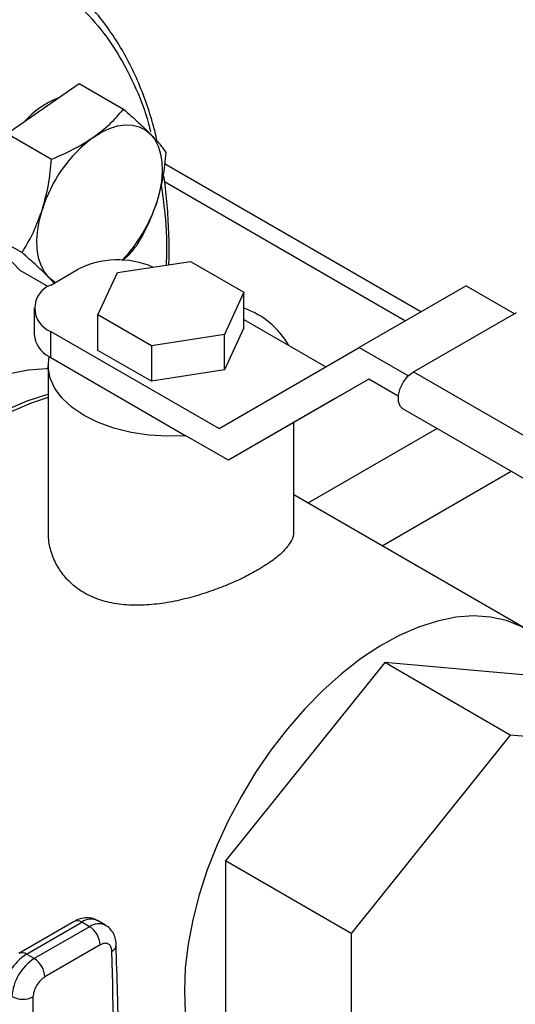
# Model space of a CAD drawing. Extents: x 0.4 to 10.6, y 0.4 to 8.1.
# Drawn here: x 4 to 4.2, y 5.6 to 5.8 of the extents above; entities that cross this region are included whole.
import ezdxf

# ---------------------------------------------------------------- set-up
doc = ezdxf.new("R2010")
doc.units = 0
doc.linetypes.add('SLD-SOLID', pattern=[0])
doc.layers.get('0').update_dxf_attribs({"linetype": 'CONTINUOUS'})

msp = doc.modelspace()

# ---------------------------------------------------------------- linework, layer by layer
at = {"color": 7, "linetype": 'SLD-SOLID'}
for p, q in [((4.050031714206791, 5.805599560233918), (4.059549780884304, 5.812225149054334)), ((4.059549780884304, 5.812225149054334), (4.071327808883267, 5.805425838217976)), ((4.040513647529314, 5.798973971413506), (4.050031714206791, 5.805599560233918)), ((4.040513647529314, 5.798973971413506), (4.052291675528274, 5.792174660577126)), ((4.150019320653241, 5.751824925070143), (4.082163677552008, 5.790997154028146)), ((4.032691877787817, 5.774290469396639), (4.044469905786769, 5.767491158560269)), ((4.043906241401266, 5.762858145020638), (4.038299059594545, 5.768574307208638)), ((4.069740824881607, 5.762199065136765), (4.089059341513127, 5.765187326512426)), ((4.089059341513127, 5.765187326512426), (4.103201477275949, 5.757023245496964)), ((4.043906241401266, 5.762858145020638), (4.051406972299882, 5.75852806524121)), ((4.05206315565653, 5.758931906900123), (4.059134223468402, 5.763013947459265)), ((4.064564444485845, 5.751046723020127), (4.069740824881607, 5.762199065136765)), ((4.052922992103322, 5.759428279915262), (4.051557311741801, 5.760920481160312)), ((4.103201477275949, 5.757023245496964), (4.098025096780781, 5.745870903254287)), ((4.103201477258628, 5.747633026122957), (4.103201477275949, 5.757023245496964)), ((4.162003541505745, 5.758743268507213), (4.133719270258283, 5.742415106270758)), ((4.162003541505745, 5.758743268507213), (4.174746009791702, 5.751387198144091)), ((4.047669757374269, 5.752808846061433), (4.047669757374269, 5.745868249160397)), ((4.078706580106639, 5.742882641925778), (4.064564444485845, 5.751046723020127)), ((4.064564444540531, 5.741656503740635), (4.064564444485845, 5.751046723020127)), ((4.103201477262663, 5.749820585015823), (4.124875838877266, 5.737308242388398)), ((4.148052901202979, 5.735977594558447), (4.175276512278773, 5.751693450711107)), ((4.052063155656516, 5.739745188321745), (4.052063155656516, 5.746685785222773)), ((4.052063155656516, 5.746685785222773), (4.096596164245851, 5.720977426581983)), ((4.103201477258628, 5.747633026122957), (4.098025096780781, 5.7364806839176)), ((4.098025096780781, 5.745870903254287), (4.078706580106639, 5.742882641925778)), ((4.098025096780781, 5.7364806839176), (4.098025096780781, 5.745870903254287)), ((4.078706580205711, 5.733492422620663), (4.064564444540531, 5.741656503740635)), ((4.078706580106639, 5.742882641925778), (4.078706580205711, 5.733492422620663)), ((4.096596164245851, 5.720977426581983), (4.133719270258283, 5.742415106270758)), ((4.133719270258283, 5.742415106270758), (4.146695171343029, 5.734924278021297)), ((4.052063155656516, 5.739745188321745), (4.087855046119193, 5.719082969765362)), ((4.05138296080988, 5.737704168042211), (4.05138296080988, 5.693930101927516)), ((4.098025096780781, 5.7364806839176), (4.078706580205711, 5.733492422620663)), ((4.13620886261816, 5.734037298292258), (4.099085756605727, 5.712599618603496)), ((4.136213459234199, 5.734034644722302), (4.12737002785319, 5.72892778083995)), ((4.144017776890618, 5.729529308038038), (4.13620886261816, 5.734037298292258)), ((4.148052901202979, 5.735977594558447), (4.327834800320773, 5.63219171334235)), ((4.12737002785319, 5.72892778083995), (4.099085756605727, 5.712599618603496)), ((4.14517813484664, 5.726302703931386), (4.324960033964434, 5.622516822715282)), ((4.116382960810274, 5.693930101927516), (4.116382960810274, 5.722585082044214)), ((4.099085756605727, 5.712599618603496), (4.087855046119193, 5.719082969765362)), ((4.177948455779329, 5.667933906761732), (4.116382960810274, 5.703474910495832)), ((4.14045150330529, 5.659125049585341), (4.098345178647072, 5.606745182007831)), ((4.173685522021197, 5.639939458957427), (4.14045150330529, 5.659125049585341)), ((4.18255782796348, 5.655360109660353), (4.14045150330529, 5.659125049585341)), ((4.173685522021197, 5.639939458957427), (4.13157919736298, 5.587559591379917)), ((4.215791846679387, 5.636174519032439), (4.173685522021197, 5.639939458957427)), ((4.13157919736298, 5.587559591379917), (4.098345178647072, 5.606745182007831)), ((4.098345178647072, 5.606745182007831), (4.098345178647077, 5.550600374505314)), ((4.058276961393293, 5.590715200915597), (4.043655373985559, 5.58227433817393)), ((4.045623717947901, 5.58207942458957), (4.060245305355169, 5.590520287330969)), ((4.062333219079058, 5.589314960394173), (4.060245305355169, 5.590520287330969)), ((4.066515949998055, 5.589729151761502), (4.064428036274077, 5.590934478698248)), ((4.062333219079058, 5.589314960394173), (4.047711631671842, 5.580874097652803)), ((4.13157919736298, 5.587559591379917), (4.131579197362983, 5.531414783877398)), ((4.065117104044354, 5.584493130346154), (4.050495516636721, 5.576052267464381)), ((4.047711631671842, 5.580874097652803), (4.045623717947901, 5.58207942458957))]:
    msp.add_line(p, q, dxfattribs=at)
at = {"color": 8, "linetype": 'SLD-SOLID'}
for p, q in [((4.082205680513605, 5.786280375590948), (4.145955029533441, 5.749478659748344)), ((4.154310344323592, 5.721030791616151), (4.120141165984776, 5.701305344829095)), ((4.139769150039887, 5.689974350821069), (4.173938328378702, 5.709699797608124))]:
    msp.add_line(p, q, dxfattribs=at)
at = {"color": 7, "linetype": 'SLD-SOLID', "flags": 128}
for points in [[(4.063289966354045, 5.797945734185599), (4.065456303855848, 5.799289146082011), (4.067614598833249, 5.800300595927022), (4.069727922260793, 5.800962777533354), (4.071760114588712, 5.801264360790135), (4.073676404442843, 5.801200185524225), (4.075444003572487, 5.800771349792217), (4.077032667866465, 5.799985191092381), (4.07841521483825, 5.798855160818057)], [(4.07841521483825, 5.798855160818057), (4.079567988725824, 5.797400594100504), (4.080471265248372, 5.795646378979555), (4.08110958909416, 5.793622530562295), (4.081472038365208, 5.791363677456256), (4.081552411453998, 5.788908469264357), (4.081349333154699, 5.786298915279474), (4.080866278193314, 5.783579665693791), (4.080111511774222, 5.780797247621591)], [(4.051557311741801, 5.760920481160312), (4.050404537854227, 5.762375047877864), (4.049501261331679, 5.764129262998807), (4.048862937485892, 5.766153111416065), (4.048500488214844, 5.7684119645221), (4.048420115126054, 5.770867172713995), (4.048623193425353, 5.773476726698875), (4.049106248386737, 5.776195976284553), (4.049861014805782, 5.778978394356763)], [(4.053235716967535, 5.75960881213664), (4.052939858713555, 5.759790450885969), (4.051557311741801, 5.760920481160312)], [(4.087855046119193, 5.719082969765362), (4.082945829681048, 5.718950118753295), (4.078058042706434, 5.719246118307455), (4.073303454668675, 5.719964199778872), (4.068790789168777, 5.721087942732637), (4.064623237742873, 5.722591650435494), (4.060896100171894, 5.724440937465404), (4.057694605252729, 5.726593516006132), (4.055091961863512, 5.729000162846641), (4.053147684889478, 5.731605844972758), (4.051906234290626, 5.73435097801217), (4.051395998431735, 5.737172788755736), (4.051628644922944, 5.740006750598214)], [(4.051382960809874, 5.736757774686308), (4.050818199359337, 5.736759023451975), (4.046120182335203, 5.736410146659264), (4.041246580959348, 5.735425277403925), (4.036242898734698, 5.733813611144838), (4.031155853694016, 5.731590195575624), (4.026032942206217, 5.728775790128386), (4.02092199551557, 5.725396672148485), (4.015870733154255, 5.721484391550045), (4.010926317397953, 5.717075476242908), (4.006134912924379, 5.712211091081378), (4.00154125578613, 5.706936653519073), (3.997188235722211, 5.701301409558392), (3.993116495708104, 5.695357973953861), (3.989364052483249, 5.689161838962349), (3.985965941598995, 5.682770856226814), (3.985661700296759, 5.682153626476302)], [(4.14517813484664, 5.726302703931386), (4.144531759697722, 5.726902218332418), (4.144048806821132, 5.728155673167566), (4.144048806821132, 5.729786267643277), (4.144531759697722, 5.731597328000769), (4.14543941420636, 5.733370413632524), (4.146662293817751, 5.734891664243396), (4.148052901202979, 5.735977594558447)], [(4.00063888085787, 5.686603223515112), (4.002662437254262, 5.689847219198978), (4.00673417726837, 5.695790654803509), (4.011087197332288, 5.701425898764191), (4.015680854470538, 5.706700336326495), (4.020472258944111, 5.711564721488025), (4.025416674700414, 5.715973636795162), (4.030467937061728, 5.719885917393602), (4.035578883752375, 5.723265035373504), (4.040701795240174, 5.72607944082074), (4.045788840280856, 5.728302856389956), (4.050792522505506, 5.729914522649042), (4.051382960809876, 5.730065498071259)], [(4.051382960809876, 5.729175931660047), (4.046849500452636, 5.727690550306088), (4.041762455411954, 5.725467134736873), (4.036639543924155, 5.722652729289635), (4.031528597233507, 5.719273611309734), (4.026477334872193, 5.715361330711294), (4.021532919115891, 5.710952415404158), (4.016741514642316, 5.706088030242628), (4.012147857504067, 5.700813592680323), (4.00779483744015, 5.695178348719642), (4.003723097426041, 5.68923491311511), (4.002868030668504, 5.68789008430919)], [(4.191079325312264, 5.650440753952311), (4.190478166800149, 5.652186243285041), (4.188545779073667, 5.656551316705986), (4.18616434805263, 5.660416211437114), (4.183356108516842, 5.663744841997658), (4.180147280242208, 5.666506129860925), (4.176567823193757, 5.668674293626125), (4.172651157797519, 5.670229089732361), (4.168433852903012, 5.671156001467307), (4.163955284349742, 5.671446374505837), (4.159257267325607, 5.671097497713125), (4.154383665949752, 5.670112628457787), (4.149379983725103, 5.6685009621987), (4.144292938684421, 5.666277546629486), (4.139170027196622, 5.663463141182248), (4.134059080505974, 5.660084023202347), (4.12900781814466, 5.656171742603907), (4.124063402388358, 5.651762827296769), (4.119271997914783, 5.64689844213524), (4.114678340776535, 5.641624004572935), (4.110325320712617, 5.635988760612253), (4.106253580698509, 5.630045325007723), (4.102501137473653, 5.623849190016211), (4.0991030265894, 5.617458207280676), (4.096090975291504, 5.610932047684965), (4.09349310629138, 5.604331644222842), (4.091333675191925, 5.597718623083055), (4.089632844019488, 5.591154728262202), (4.088406492976461, 5.584701245077683), (4.087666072172112, 5.578418427963193), (4.087418494715996, 5.57236493788932)], [(4.087418494715996, 5.57236493788932), (4.087666072172112, 5.566597294661856), (4.088406492976461, 5.561169349211613), (4.089632844019488, 5.556131780802778), (4.091333675191925, 5.551531623854285), (4.09349310629138, 5.547411828792119), (4.096090975291505, 5.543810861032757), (4.0991030265894, 5.540762341841939), (4.102501137473655, 5.538294734421971), (4.10625358069851, 5.536431078158475), (4.110325320712617, 5.535188773507847), (4.114678340776535, 5.534579419533888), (4.119271997914785, 5.534608705610474), (4.124063402388358, 5.535276358301397), (4.124669746561047, 5.535403524922637)]]:
    msp.add_lwpolyline(points, dxfattribs=at)
at = {"color": 7, "linetype": 'SLD-SOLID'}
for centre, radius, start, end in [((4.063641955432113, 5.785001743854808), 0.02526100132466289, 112.5404197821306, 137.1436408265946), ((4.085704358864554, 5.767838710422928), 0.03753448909284916, 126.6673324786604, 162.7353783755482), ((4.042722502958566, 5.792751921686148), 0.03925369042786895, 316.0728369752382, 342.2689643592421), ((4.069796636263625, 5.74225025609734), 0.02334133512867243, 66.46246636308727, 117.1810601864494), ((4.054387061058445, 5.752808846061445), 0.006549229752512742, 110.7834207992558, 249.2165792006095), ((4.095930938647427, 5.731912120609973), 0.02210917784404397, 29.98957498133022, 70.80118697300423), ((4.054908998316745, 5.7464899950811), 0.007265891370857086, 184.9088313494121, 243.1617739251006), ((4.058910406861454, 5.751611621765209), 0.01370025881987941, 237.8927728771386, 240.0138980716782), ((4.059072946164939, 5.584218087480555), 0.006050412628252383, 2.605478485660684, 57.3945216598346), ((4.052600952496913, 5.571207725903609), 0.01291803523258353, 122.6915201719503, 176.2039466723782), ((4.054688866257774, 5.570002398945104), 0.01291803527081779, 122.6915202576851, 176.2039465869626), ((4.044451358738203, 5.575777224724455), 0.006050412651179424, 2.605479277529108, 57.39452157928059), ((4.044690712144398, 5.57638144432027), 0.006234855072880218, 242.3693456827994, 295.4033651355203)]:
    msp.add_arc(centre, radius, start, end, dxfattribs=at)
at = {"color": 8, "linetype": 'SLD-SOLID'}
for centre, radius, start, end in [((4.059092076793449, 5.588910518325668), 0.001980225332126864, 54.38242242332363, 114.3071191448517), ((4.062675115407223, 5.587309584446947), 0.004026486048471164, 64.19258843318674, 127.1178699946746), ((4.064775651113558, 5.585975256902946), 0.004137522646761332, 65.1039182416144, 126.179199243968), ((4.067363347082364, 5.584641475184195), 0.002038771226554301, 295.692224025404, 356.6992646226948), ((4.044475046825755, 5.58051546884943), 0.001940464610337233, 53.70401166004113, 114.9936922765257)]:
    msp.add_arc(centre, radius, start, end, dxfattribs=at)
for points, knots in [([(3.864990361475085, 5.691314797757785), (3.866394539800157, 5.695766374548878), (3.869202946557746, 5.704669686983491), (3.874573999167588, 5.718230415010752), (3.88085317034077, 5.731966269677239), (3.888187018045733, 5.745837748606347), (3.896474082380225, 5.759556758546627), (3.905642507862302, 5.772897450104165), (3.915578808290504, 5.785630883851265), (3.92614240533281, 5.797538039653481), (3.937169011939289, 5.808421622350779), (3.94847981210317, 5.818116836603789), (3.959890772580518, 5.826499589624076), (3.971222305392804, 5.833491128540726), (3.982308062711032, 5.839059754896323), (3.992945063418763, 5.843194222647173), (4.003127501383269, 5.846004328391539), (4.012870952559757, 5.847557482067138), (4.022254069382359, 5.847897301538967), (4.031332846245919, 5.846993484767578), (4.040083083215984, 5.844777764159672), (4.048430382980633, 5.841132105251273), (4.056168966504103, 5.836029097792214), (4.063132559361555, 5.829460363021384), (4.06921409186799, 5.821503488481575), (4.074161693665578, 5.81213682564199), (4.077238796529421, 5.804697925910487), (4.078293930279186, 5.800119468141986), (4.078457105082029, 5.799411416727781)], [0, 0, 0, 0, 0.03691430739921669, 0.07382993206817293, 0.1124705678303467, 0.1520920382491151, 0.1925347251889426, 0.2336159878656327, 0.2751342750766265, 0.3168745753186088, 0.3586148755605899, 0.4001331627715805, 0.4412144254482653, 0.4816571123880858, 0.5212785828068461, 0.5599192185690108, 0.5968328682993359, 0.6337491561650687, 0.6706628059181717, 0.707579093792005, 0.7462197295541697, 0.78584119997293, 0.8262838869127503, 0.8673651495894351, 0.9088834368004257, 0.9506237370424067, 0.9923640372843888, 1, 1, 1, 1]), ([(4.08126478126331, 5.785537737678302), (4.081622544160479, 5.782970258277194), (4.082536730761423, 5.776409613544964), (4.082878743538808, 5.769167978091116), (4.082612744987315, 5.764428184571755), (4.082599269016995, 5.764188058013071)], [0, 0, 0, 0, 0.3790341502714694, 0.9685407408683928, 1, 1, 1, 1])]:
    msp.add_open_spline(points, degree=3, knots=knots, dxfattribs=at)
at = {"color": 7, "linetype": 'SLD-SOLID'}
for points, knots in [([(4.080231816112366, 5.796873194287647), (4.080044514934612, 5.797733417821612), (4.079382997873279, 5.80077158635373), (4.077869340967132, 5.805686005126189), (4.07569707542571, 5.811603653462886), (4.07313478546004, 5.817180843314561), (4.070223703886363, 5.82244019008219), (4.066903883822071, 5.827289360278461), (4.064539044247799, 5.830413163801714), (4.063190949339715, 5.831788957749314), (4.063172985562093, 5.831807290625123)], [0, 0, 0, 0, 0.06095982477306118, 0.2153001098395359, 0.3701794490572886, 0.5257054420377238, 0.6820244781780862, 0.8393280240519143, 0.9978589967005692, 1, 1, 1, 1]), ([(4.063289966354045, 5.797945734185599), (4.064810240380011, 5.799098988360971), (4.067884539759699, 5.801431099898372), (4.070171682676502, 5.804084548445168), (4.071327808883267, 5.805425838217976)], [0, 0, 0, 0, 0.4945107285289568, 1, 1, 1, 1]), ([(4.071327808883267, 5.805425838217976), (4.072652159570542, 5.8042586730434), (4.075325142517433, 5.801902943071105), (4.07737897168658, 5.799877222167957), (4.07841521483825, 5.798855160818057)], [0, 0, 0, 0, 0.4954579634773835, 1, 1, 1, 1]), ([(4.07841521483825, 5.798855160818057), (4.07928017444328, 5.797940410518057), (4.081029296464561, 5.796090601712653), (4.082034203016068, 5.794697640692989), (4.082542172496685, 5.793993513841971)], [0, 0, 0, 0, 0.4945107285295566, 1, 1, 1, 1]), ([(4.052291675528274, 5.792174660577126), (4.054251171111764, 5.793011850023649), (4.058206089042121, 5.79470157853391), (4.061585108829212, 5.79685781981726), (4.063289966354045, 5.797945734185599)], [0, 0, 0, 0, 0.4954579634763072, 1, 1, 1, 1]), ([(4.082542172496685, 5.793993513841971), (4.082320747311836, 5.791750323915264), (4.081873837177834, 5.787222815847849), (4.080702500411673, 5.782952035723216), (4.080111511774222, 5.780797247621591)], [0, 0, 0, 0, 0.4954579634769198, 1, 1, 1, 1]), ([(4.049861014805782, 5.778978394356763), (4.050441740054393, 5.781089458244759), (4.05161608312747, 5.785358453367023), (4.052064835844348, 5.789886022801936), (4.052291675528274, 5.792174660577126)], [0, 0, 0, 0, 0.494510728528757, 1, 1, 1, 1]), ([(4.083332510908191, 5.764301478648012), (4.083338278295242, 5.764428723486533), (4.083458404069999, 5.76707903716842), (4.083368547467323, 5.772093556354065), (4.083003340357767, 5.779287010665082), (4.082479122246551, 5.784753212209391), (4.081973344908319, 5.787733374299469), (4.081846106119634, 5.788483095937364)], [0, 0, 0, 0, 0.01484553853685863, 0.3092096650570753, 0.6044463194728493, 0.9004902605037538, 1, 1, 1, 1]), ([(4.080111511774222, 5.780797247621591), (4.07938160818096, 5.778772302558874), (4.077905596537226, 5.774677456995582), (4.075789876523507, 5.771112207297582), (4.074720402755136, 5.769310011825127)], [0, 0, 0, 0, 0.4945107285292215, 1, 1, 1, 1]), ([(4.044469905786769, 5.767491158560269), (4.045518770394305, 5.769256677875766), (4.047635730227139, 5.772820086773484), (4.0491147746969, 5.776913231021887), (4.049861014805782, 5.778978394356763)], [0, 0, 0, 0, 0.4954579634761969, 1, 1, 1, 1]), ([(4.051557311741801, 5.760920481160312), (4.050543173792109, 5.761921350285576), (4.048492383200141, 5.763945308649923), (4.045820509351822, 5.76630058940651), (4.044469905786769, 5.767491158560269)], [0, 0, 0, 0, 0.4945107285279122, 1, 1, 1, 1]), ([(4.074720402755136, 5.769310011825127), (4.073652596524172, 5.767969012840322), (4.072574148488649, 5.76661464939978), (4.071102167315866, 5.765420387830152), (4.071087642243317, 5.765408603212073)], [0, 0, 0, 0, 0.9901322973301696, 1, 1, 1, 1]), ([(4.106863931198779, 5.683610495630471), (4.105597673861282, 5.682915700406218), (4.103026473122678, 5.681504882920009), (4.09856412314849, 5.679526004842157), (4.093771356330711, 5.677725439461003), (4.088727896844508, 5.676195599953983), (4.08346295470498, 5.675011049180014), (4.078082046477119, 5.674297626646101), (4.072689926639542, 5.674199120724229), (4.067628753307588, 5.674856318632235), (4.063040470798591, 5.676313655154806), (4.059251344324444, 5.678439489223436), (4.056184269612461, 5.681158893181942), (4.053873491300759, 5.684270530133231), (4.05228974149232, 5.687787608369814), (4.051440942781264, 5.691064063347078), (4.051477116122577, 5.693138838504036), (4.051490925987318, 5.693930923593415)], [0, 0, 0, 0, 0.06621301199608287, 0.1344489309621509, 0.2006362870813986, 0.2685798598754431, 0.3380255169630474, 0.4092813749921019, 0.4822812118183608, 0.5576113439084733, 0.6267661119502801, 0.6983114843670621, 0.7618367762493987, 0.8271385287553106, 0.892197318399726, 0.9588442649295366, 1, 1, 1, 1]), ([(4.116274995632836, 5.693929280261617), (4.116300716575759, 5.693635506953766), (4.116389338058943, 5.69262331131458), (4.115578646448332, 5.690866317246006), (4.113813755240589, 5.688600289292905), (4.111005826736242, 5.686165554849476), (4.108287572586393, 5.684488713832519), (4.106863931198779, 5.683610495630471)], [0, 0, 0, 0, 0.08953852150034812, 0.3085048865216849, 0.5266934247268997, 0.7521133814412877, 1, 1, 1, 1]), ([(4.064380981921756, 5.590882023611956), (4.064054610452063, 5.591074075077057), (4.063219566923545, 5.591565451768858), (4.061624722499027, 5.591741926102565), (4.059868199302923, 5.591508279851925), (4.058802346483162, 5.590974464454372), (4.058279378945653, 5.590712544498101)], [0, 0, 0, 0, 0.1752427522197465, 0.4483704605025824, 0.7293394204722558, 1, 1, 1, 1]), ([(4.069363863960633, 5.584520874179163), (4.069364641399448, 5.584750264928909), (4.069367223841262, 5.58551223905774), (4.069036545889783, 5.586778744802284), (4.068280444811234, 5.588212766714259), (4.06738297401786, 5.589247917611989), (4.066675375856463, 5.589579459649463), (4.06647904607977, 5.589671449111466)], [0, 0, 0, 0, 0.1094532799140051, 0.363574240471615, 0.6252986221663688, 0.8960355723764116, 0.9999999999999999, 0.9999999999999999, 0.9999999999999999, 0.9999999999999999]), ([(4.068247229471226, 5.582804265340775), (4.068188788112367, 5.583232363373749), (4.068071906514797, 5.584088551234323), (4.067343085595599, 5.584819373190636), (4.066322087604263, 5.585032661731308), (4.065518765685815, 5.584672974344853), (4.065117104044354, 5.584493130346154)], [0, 0, 0, 0, 0.250003237588536, 0.5000016833539894, 0.7500004170443967, 0.9999999999999999, 0.9999999999999999, 0.9999999999999999, 0.9999999999999999]), ([(4.069983919561332, 5.490512890050768), (4.070094338002237, 5.498050485185144), (4.070350236493255, 5.515519118186737), (4.07024439021265, 5.542634143032449), (4.069931733087868, 5.566432984151344), (4.06948362919366, 5.580297040921992), (4.069347914991423, 5.584495954229177)], [0, 0, 0, 0, 0.2376460180118027, 0.5507527266893214, 0.8639395102511055, 1, 1, 1, 1]), ([(4.050495516636721, 5.576052267464381), (4.050093849122553, 5.575768357514825), (4.049290521782873, 5.575200543050269), (4.048269522205668, 5.573808425022769), (4.047540709419485, 5.572236130587654), (4.04742383067931, 5.571245001894981), (4.047365391209946, 5.570749436706778)], [0, 0, 0, 0, 0.250003232303692, 0.5000016790865166, 0.7500004148426783, 1, 1, 1, 1]), ([(4.047365391209946, 5.570749436706778), (4.04699908161358, 5.554844488244902), (4.046266462451157, 5.523034592637078), (4.046584578434643, 5.491822023051796), (4.046743636419808, 5.476215738904764)], [0, 0, 0, 0, 0.5000000206842671, 1, 1, 1, 1])]:
    msp.add_open_spline(points, degree=3, knots=knots, dxfattribs=at)
msp.add_open_spline([(4.068868976883301, 5.488988031103825), (4.069028038474396, 5.504778028235867), (4.069346161656587, 5.536358022499958), (4.06861354019968, 5.567322184393833), (4.068247229471226, 5.582804265340775)], degree=3, dxfattribs=at)

doc.saveas('drawing.dxf')
